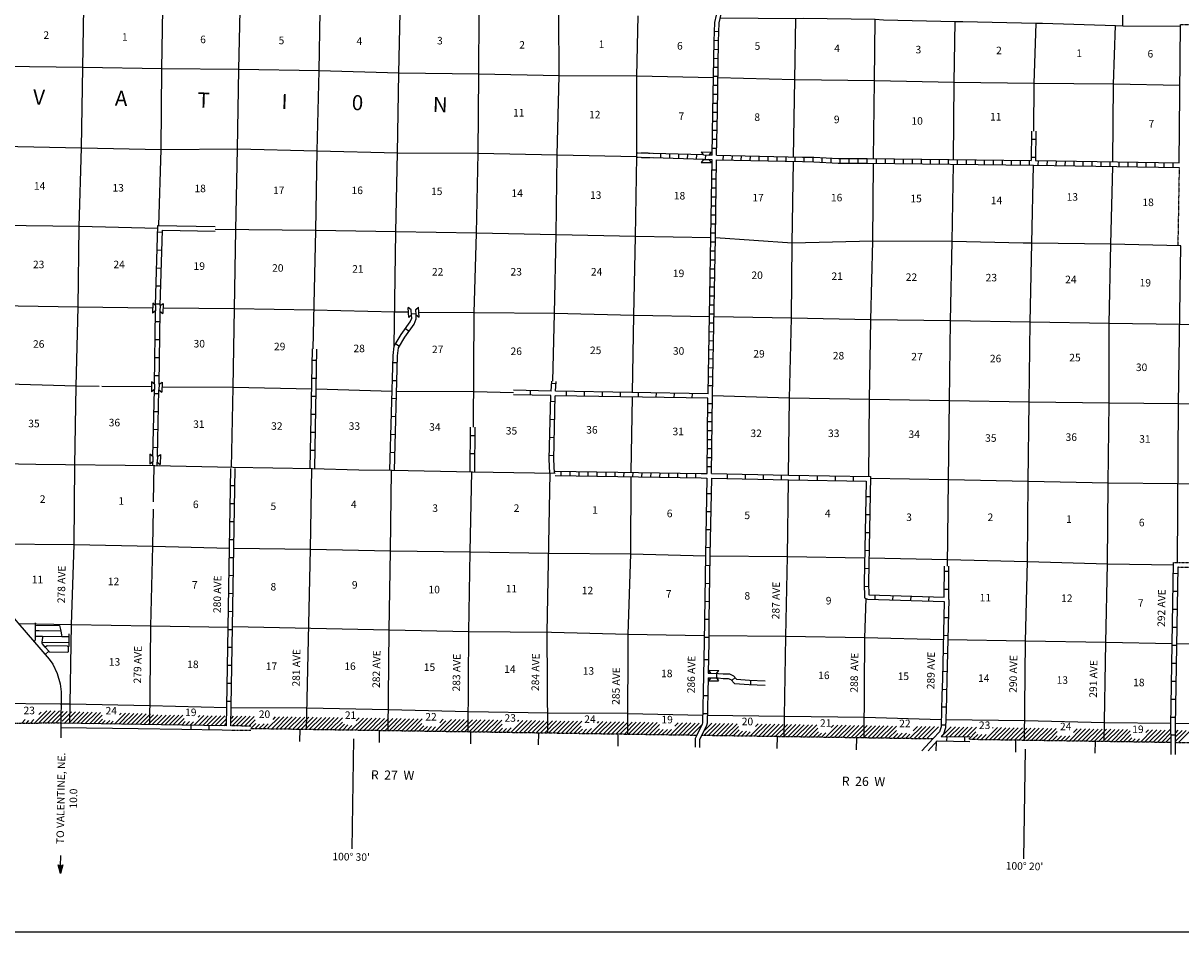
# Model space of a CAD drawing. Extents: x 834891 to 1502293, y 15529974 to 15977795.
# Drawn here: x 1217237 to 1294081, y 15609000 to 15669319 of the extents above; entities that cross this region are included whole.
import ezdxf
from ezdxf.enums import TextEntityAlignment as Align

# ---------------------------------------------------------------- set-up
doc = ezdxf.new("R2010")
doc.units = 0
doc.header["$MEASUREMENT"] = 0
doc.linetypes.add('DGN_STYLE_3', pattern=[0.0011, 0, -0.0011])
doc.linetypes.add('DGN_STYLE_6', pattern=[0.0033, 0, -0.0011, 0, -0.0011, 0, -0.0011])
for name, color, linetype in [('L10', 7, 'CONTINUOUS'), ('L11', 7, 'CONTINUOUS'), ('L13', 7, 'CONTINUOUS'), ('L14', 7, 'CONTINUOUS'), ('L18', 7, 'CONTINUOUS'), ('L2', 7, 'CONTINUOUS'), ('L23', 7, 'CONTINUOUS'), ('L3', 7, 'CONTINUOUS'), ('L30', 7, 'CONTINUOUS'), ('L37', 7, 'CONTINUOUS'), ('L4', 7, 'CONTINUOUS'), ('L53', 7, 'CONTINUOUS'), ('L6', 7, 'CONTINUOUS'), ('L8', 7, 'CONTINUOUS'), ('L9', 7, 'CONTINUOUS')]:
    doc.layers.add(name, color=color, linetype=linetype)
doc.styles.add('STYLE-FONT002', font='font002.shx')

# ---------------------------------------------------------------- blocks, each defined once
blk = doc.blocks.new('COW')
at = {"layer": 'L18', "color": 7, "linetype": 'CONTINUOUS'}
for p, q in [((-149, 497), (514, 497)), ((0, 298), (-149, 497)), ((0, 298), (365, 298)), ((0, 0), (365, 0)), ((365, 298), (514, 497)), ((365, 0), (514, -199)), ((0, 0), (-149, -199)), ((-149, -199), (514, -199))]:
    blk.add_line(p, q, dxfattribs=at)
blk = doc.blocks.new('COW_1')
at = {"layer": 'L18', "color": 7, "linetype": 'CONTINUOUS'}
for p, q in [((-149, 497), (514, 497)), ((0, 298), (-149, 497)), ((0, 0), (-149, -199)), ((0, 298), (365, 298)), ((0, 0), (365, 0)), ((365, 298), (514, 497)), ((365, 0), (514, -199)), ((-149, -199), (514, -199))]:
    blk.add_line(p, q, dxfattribs=at)
blk = doc.blocks.new('COW_2')
at = {"layer": 'L18', "color": 7, "linetype": 'CONTINUOUS'}
for p, q in [((-149, 497), (514, 497)), ((0, 298), (-149, 497)), ((0, 298), (365, 298)), ((0, 0), (365, 0)), ((365, 298), (514, 497)), ((365, 0), (514, -199)), ((0, 0), (-149, -199)), ((-149, -199), (514, -199))]:
    blk.add_line(p, q, dxfattribs=at)
blk = doc.blocks.new('MA_2')
at = {"layer": 'L53', "color": 1, "linetype": 'CONTINUOUS'}
for p, q in [((-489, 0), (-1210, 0)), ((-587, 147), (-580, 147)), ((-570, 122), (-482, 122)), ((-554, 97), (-383, 97)), ((-537, 72), (-285, 72)), ((-520, 47), (-186, 47)), ((-504, 22), (-87, 22)), ((-315, 0), (-423, 0)), ((-585, -153), (-571, -153)), ((-570, -128), (-478, -128)), ((-554, -103), (-384, -103)), ((-538, -78), (-291, -78)), ((-522, -53), (-198, -53)), ((-506, -28), (-104, -28)), ((-491, -3), (-11, -3))]:
    blk.add_line(p, q, dxfattribs=at)
at = {"layer": 'L53', "color": 1, "linetype": 'CONTINUOUS', "flags": 128}
blk.add_lwpolyline([(-489, 0), (-588, 149), (0, 0), (-588, -157), (-489, 0)], close=True, dxfattribs=at)

msp = doc.modelspace()

# ---------------------------------------------------------------- linework, layer by layer
at = {"layer": 'L10', "color": 30, "linetype": 'CONTINUOUS'}
for p, q in [((1293973, 15660038), (1294059, 15669227)), ((1224865, 15622467), (1219736, 15622545)), ((1227767, 15622724), (1219740, 15622845)), ((1227766, 15622424), (1224865, 15622467))]:
    msp.add_line(p, q, dxfattribs=at)
at = {"layer": 'L10', "color": 30, "linetype": 'CONTINUOUS', "flags": 128}
for points in [[(1226184, 15655888), (1229982, 15655817)], [(1226476, 15655582), (1229985, 15655517)]]:
    msp.add_lwpolyline(points, dxfattribs=at)
at = {"layer": 'L11', "color": 31, "linetype": 'DGN_STYLE_3'}
for p, q in [((1294059, 15669227), (1299492, 15669142)), ((1259059, 15660668), (1257972, 15660699)), ((1259052, 15660368), (1257970, 15660399)), ((1232362, 15622655), (1231025, 15622675)), ((1232358, 15622355), (1231034, 15622375))]:
    msp.add_line(p, q, dxfattribs=at)
at = {"layer": 'L11', "color": 31, "linetype": 'DGN_STYLE_3', "flags": 128}
for points in [[(1293969, 15659738), (1293880, 15654538)], [(1293602, 15633522), (1294764, 15633508), (1294910, 15633474), (1295356, 15633332), (1295388, 15633330), (1295560, 15633465), (1295630, 15633498), (1295800, 15633527), (1296463, 15633528)], [(1293896, 15633219), (1294728, 15633208), (1294830, 15633184), (1295301, 15633034), (1295430, 15633027), (1295521, 15633053), (1295719, 15633208), (1295721, 15633209), (1295826, 15633227), (1296464, 15633228)]]:
    msp.add_lwpolyline(points, dxfattribs=at)
at = {"layer": 'L13', "color": 7, "linetype": 'CONTINUOUS'}
for p, q in [((1252816, 15665824), (1252788, 15669855)), ((1241725, 15644877), (1236691, 15645026)), ((1257597, 15639505), (1257677, 15644501)), ((1225895, 15637538), (1225929, 15639947)), ((1252009, 15628878), (1252215, 15639444)), ((1231046, 15623891), (1236071, 15623861))]:
    msp.add_line(p, q, dxfattribs=at)
at = {"layer": 'L13', "color": 7, "linetype": 'CONTINUOUS', "flags": 128}
for points in [[(1290227, 15669137), (1290253, 15674473), (1290286, 15679716), (1290336, 15685026), (1290452, 15690260), (1290495, 15692187)], [(1220343, 15622836), (1220447, 15629380), (1220615, 15634722), (1220673, 15639973), (1220765, 15645224), (1220898, 15650474), (1220966, 15655817), (1221099, 15661042), (1221200, 15666368), (1221263, 15670340)], [(1226251, 15655886), (1226396, 15660936), (1226438, 15666279), (1226501, 15670243)], [(1231067, 15639830), (1231168, 15645139), (1231267, 15650348), (1231351, 15655607), (1231460, 15660967), (1231561, 15666251), (1231648, 15670164)], [(1236483, 15647695), (1236657, 15655551), (1236749, 15660852), (1236891, 15666144), (1236954, 15670090)], [(1241871, 15647884), (1241979, 15655461), (1242096, 15660703), (1242179, 15666004), (1242260, 15670017)], [(1247125, 15642506), (1247184, 15650095), (1247318, 15655387), (1247436, 15660679), (1247485, 15665922), (1247507, 15669920)], [(1257971, 15660475), (1257980, 15665794), (1258052, 15669808)], [(1263517, 15669681), (1268521, 15669630), (1269015, 15669647), (1273794, 15669574), (1274354, 15669540), (1279107, 15669434), (1279601, 15669426), (1284471, 15669318), (1284881, 15669328), (1284889, 15669320), (1289742, 15669170), (1290227, 15669137), (1294058, 15669110)], [(1268368, 15660440), (1268465, 15665566), (1268521, 15669630)], [(1273680, 15660323), (1273737, 15665493), (1273794, 15669574)], [(1278986, 15660260), (1279034, 15665387), (1279107, 15669434)], [(1284324, 15662149), (1284349, 15665322), (1284471, 15669318)], [(1289564, 15660110), (1289613, 15665258), (1289742, 15669170)], [(1252816, 15665824), (1247485, 15665922), (1242179, 15666004), (1236891, 15666144), (1231561, 15666251), (1226438, 15666279), (1221200, 15666368), (1215894, 15666450), (1210713, 15666571)], [(1252607, 15655272), (1252682, 15660573), (1252816, 15665824)], [(1263057, 15665692), (1257980, 15665794), (1252816, 15665824)], [(1268465, 15665566), (1263357, 15665685)], [(1294021, 15665182), (1289613, 15665258), (1284349, 15665322), (1279034, 15665387), (1273737, 15665493), (1268465, 15665566)], [(1212099, 15661208), (1215819, 15661157), (1221099, 15661042), (1226396, 15660936), (1231460, 15660967), (1236749, 15660852), (1242096, 15660703), (1247436, 15660679), (1252682, 15660573), (1257971, 15660475)], [(1257682, 15644801), (1257779, 15649923), (1257879, 15655158), (1257971, 15660475)], [(1268049, 15639314), (1268114, 15644429), (1268231, 15649729), (1268277, 15654722), (1268362, 15660140)], [(1273371, 15639223), (1273419, 15644339), (1273503, 15649631), (1273627, 15654840), (1273677, 15660023)], [(1278585, 15633264), (1278667, 15638997), (1278725, 15644249), (1278792, 15649550), (1278892, 15654818), (1278982, 15659960)], [(1283711, 15621732), (1283763, 15628306), (1283897, 15633589), (1283947, 15638883), (1284005, 15644151), (1284089, 15649460), (1284181, 15654711), (1284304, 15659897)], [(1288986, 15621653), (1289110, 15628207), (1289218, 15633432), (1289261, 15638792), (1289320, 15644102), (1289328, 15649371), (1289428, 15654647), (1289559, 15659810)], [(1226178, 15655696), (1220966, 15655817), (1215676, 15655882), (1210403, 15655888), (1205082, 15656095), (1200074, 15656220)], [(1262892, 15655072), (1257879, 15655158), (1252607, 15655272), (1247318, 15655387), (1241979, 15655461), (1236657, 15655551), (1229984, 15655622)], [(1252394, 15645549), (1252507, 15650038), (1252607, 15655272)], [(1283611, 15654723), (1278892, 15654818), (1273627, 15654840), (1268277, 15654722), (1263192, 15655058)], [(1294081, 15654533), (1289428, 15654647), (1284181, 15654711), (1283611, 15654723)], [(1293864, 15633521), (1293915, 15644048), (1294081, 15654533)], [(1225828, 15650398), (1220898, 15650474), (1215550, 15650565), (1210287, 15650687), (1204998, 15650735), (1199702, 15650900), (1194539, 15651047), (1189536, 15651132)], [(1242809, 15650127), (1241903, 15650134), (1236539, 15650259), (1231267, 15650348), (1226524, 15650390)], [(1262794, 15649822), (1257779, 15649923), (1252507, 15650038), (1247184, 15650095), (1243507, 15650122)], [(1320314, 15648853), (1315037, 15648976), (1309756, 15649040), (1304484, 15649121), (1299202, 15649169), (1293998, 15649308), (1289328, 15649371), (1284089, 15649460), (1278792, 15649550), (1273503, 15649631), (1268231, 15649729), (1263094, 15649816)], [(1222275, 15645208), (1220765, 15645224), (1215443, 15645373), (1214332, 15645384)], [(1225759, 15645171), (1222451, 15645206)], [(1236391, 15645034), (1231168, 15645139), (1226455, 15645165)], [(1249789, 15644790), (1247143, 15644843), (1242025, 15644874)], [(1320267, 15643568), (1314928, 15643700), (1309639, 15643782), (1304458, 15643836), (1299211, 15643900), (1293915, 15644048), (1289320, 15644102), (1284005, 15644151), (1278725, 15644249), (1273419, 15644339), (1268114, 15644429), (1262996, 15644572)], [(1236040, 15622449), (1236305, 15634405), (1236407, 15639748)], [(1241462, 15622368), (1241536, 15629030), (1241619, 15634298), (1241695, 15639633)], [(1246782, 15622288), (1246824, 15628907), (1246917, 15634233), (1247009, 15639559)], [(1257371, 15622128), (1257402, 15628728), (1257579, 15634086), (1257594, 15639205)], [(1267758, 15621972), (1267863, 15628609), (1267972, 15633918), (1268045, 15639014)], [(1314869, 15638382), (1309639, 15638487), (1304392, 15638560), (1299144, 15638582), (1293889, 15638730), (1289261, 15638792), (1283947, 15638883), (1278667, 15638997), (1273486, 15639085)], [(1225636, 15622756), (1225719, 15629290), (1225853, 15634591), (1225888, 15637049)], [(1189227, 15635329), (1194314, 15635235), (1199484, 15635072), (1204747, 15634924), (1210036, 15634826), (1215359, 15634752), (1220615, 15634722), (1225853, 15634591), (1230927, 15634472)], [(1231227, 15634467), (1236305, 15634405), (1241619, 15634298), (1246917, 15634233), (1252112, 15634137)], [(1252112, 15634136), (1257579, 15634086), (1262523, 15633961)], [(1262822, 15633956), (1267972, 15633918), (1273085, 15633831)], [(1273385, 15633826), (1278592, 15633713), (1283897, 15633589), (1289218, 15633432), (1293599, 15633373)], [(1273069, 15621892), (1273110, 15628511), (1273192, 15631117)], [(1230838, 15629203), (1225719, 15629290), (1220447, 15629380), (1216949, 15629445)], [(1262446, 15628650), (1257402, 15628728), (1252309, 15628874), (1246824, 15628907), (1241536, 15629030), (1231138, 15629255)], [(1252071, 15622208), (1252009, 15628878)], [(1278315, 15628382), (1273110, 15628511), (1267863, 15628609), (1262746, 15628647)], [(1293509, 15628115), (1289110, 15628207), (1283763, 15628306), (1278615, 15628377)], [(1319888, 15627753), (1314804, 15627895), (1309506, 15627968), (1304207, 15627941), (1298976, 15628021), (1293809, 15628109)], [(1209818, 15624258), (1215082, 15624177), (1219694, 15624131), (1220364, 15624129), (1225652, 15624022), (1230746, 15623895)], [(1236071, 15623862), (1241477, 15623754), (1246791, 15623630), (1252088, 15623540), (1257403, 15623526), (1257377, 15623484), (1262345, 15623392)], [(1262644, 15623386), (1267779, 15623307), (1273077, 15623243), (1278179, 15623092)], [(1278479, 15623085), (1283721, 15623037), (1289009, 15622897), (1293419, 15622861)], [(1293718, 15622858), (1298885, 15622754), (1304191, 15622706), (1304307, 15622637), (1309421, 15622600), (1314702, 15622527), (1319790, 15622498)]]:
    msp.add_lwpolyline(points, dxfattribs=at)
at = {"layer": 'L2', "color": 7, "linetype": 'DGN_STYLE_6'}
for p, q in [((1232360, 15622505), (1261950, 15622060)), ((1262282, 15622055), (1277640, 15621824)), ((1280080, 15621787), (1293428, 15621586)), ((1293728, 15621581), (1319768, 15621190))]:
    msp.add_line(p, q, dxfattribs=at)
at = {"layer": 'L2', "color": 7, "linetype": 'DGN_STYLE_6', "flags": 128}
msp.add_lwpolyline([(1193433, 15622836), (1219739, 15622865)], dxfattribs=at)
at = {"layer": 'L23', "color": 7, "linetype": 'CONTINUOUS'}
msp.add_line((1033515, 15609000), (1498080, 15609001), dxfattribs=at)
at = {"layer": 'L3', "color": 2, "linetype": 'CONTINUOUS', "flags": 128}
for points in [[(1215753, 15631018), (1216231, 15630301), (1216883, 15629522), (1218964, 15627099)], [(1218964, 15627099), (1219199, 15626770), (1219504, 15626148), (1219700, 15625469), (1219756, 15624926), (1219737, 15622545)]]:
    msp.add_lwpolyline(points, dxfattribs=at)
at = {"layer": 'L37', "color": 7, "linetype": 'CONTINUOUS', "flags": 128}
for points in [[(1217379, 15623090), (1217151, 15622862)], [(1217948, 15623094), (1217717, 15622863)], [(1218802, 15623664), (1218001, 15622863)], [(1218433, 15623579), (1218279, 15623424)], [(1219085, 15623665), (1218284, 15622864)], [(1219368, 15623665), (1218567, 15622864)], [(1219651, 15623665), (1218850, 15622864)], [(1219891, 15623623), (1219133, 15622865)], [(1220167, 15623616), (1219416, 15622865)], [(1220443, 15623609), (1219817, 15622983)], [(1220719, 15623602), (1219958, 15622841)], [(1220994, 15623594), (1220237, 15622837)], [(1221270, 15623587), (1220516, 15622833)], [(1221546, 15623580), (1220794, 15622829)], [(1221822, 15623573), (1221073, 15622825)], [(1222098, 15623566), (1221352, 15622820)], [(1222373, 15623559), (1221630, 15622816)], [(1222488, 15623391), (1221909, 15622812)], [(1222504, 15623124), (1222188, 15622808)], [(1224028, 15623517), (1223302, 15622791)], [(1224304, 15623510), (1223581, 15622787)], [(1223752, 15623524), (1223626, 15623398)], [(1224580, 15623503), (1223859, 15622783)], [(1224855, 15623496), (1224138, 15622778)], [(1225131, 15623489), (1224417, 15622774)], [(1225407, 15623482), (1224695, 15622770)], [(1225683, 15623475), (1224974, 15622766)], [(1225893, 15623402), (1225253, 15622762)], [(1226172, 15623398), (1225531, 15622757)], [(1226450, 15623394), (1225810, 15622753)], [(1226729, 15623390), (1226089, 15622749)], [(1227008, 15623385), (1226367, 15622745)], [(1227286, 15623381), (1226646, 15622741)], [(1227565, 15623377), (1226924, 15622737)], [(1227844, 15623373), (1227203, 15622732)], [(1227915, 15623161), (1227482, 15622728)], [(1229237, 15623352), (1228596, 15622711)], [(1228958, 15623356), (1228860, 15623258)], [(1229515, 15623348), (1228875, 15622707)], [(1229794, 15623343), (1229154, 15622703)], [(1230073, 15623339), (1229432, 15622699)], [(1230351, 15623335), (1229711, 15622695)], [(1230630, 15623331), (1229990, 15622690)], [(1230733, 15623151), (1230268, 15622686)], [(1231466, 15623318), (1231029, 15622881)], [(1231187, 15623322), (1231034, 15623169)], [(1231745, 15623314), (1231104, 15622674)], [(1232023, 15623310), (1231383, 15622669)], [(1232302, 15623306), (1231661, 15622665)], [(1232580, 15623301), (1231940, 15622661)], [(1232631, 15623069), (1232219, 15622657)], [(1234252, 15623276), (1233464, 15622488)], [(1234531, 15623272), (1233743, 15622484)], [(1233974, 15623281), (1233799, 15623105)], [(1234810, 15623268), (1234021, 15622480)], [(1235088, 15623264), (1234300, 15622476)], [(1235367, 15623260), (1234579, 15622471)], [(1235646, 15623255), (1234857, 15622467)], [(1235924, 15623251), (1235136, 15622463)], [(1236203, 15623247), (1235415, 15622459)], [(1236481, 15623243), (1235693, 15622455)], [(1236760, 15623239), (1235972, 15622450)], [(1237039, 15623234), (1236251, 15622446)], [(1237317, 15623230), (1236529, 15622442)], [(1237596, 15623226), (1236808, 15622438)], [(1237875, 15623222), (1237086, 15622434)], [(1238153, 15623218), (1237365, 15622429)], [(1238432, 15623213), (1237644, 15622425)], [(1239825, 15623192), (1239037, 15622404)], [(1240104, 15623188), (1239316, 15622400)], [(1239547, 15623197), (1239350, 15623001)], [(1240382, 15623184), (1239594, 15622396)], [(1240661, 15623180), (1239873, 15622392)], [(1240940, 15623176), (1240152, 15622387)], [(1241218, 15623172), (1240430, 15622383)], [(1241497, 15623167), (1240709, 15622379)], [(1241776, 15623163), (1240987, 15622375)], [(1242054, 15623159), (1241266, 15622371)], [(1242333, 15623155), (1241545, 15622367)], [(1242612, 15623151), (1241823, 15622362)], [(1242890, 15623146), (1242102, 15622358)], [(1243169, 15623142), (1242381, 15622354)], [(1243448, 15623138), (1242659, 15622350)], [(1243726, 15623134), (1242938, 15622346)], [(1245119, 15623113), (1244887, 15622881)], [(1245677, 15623104), (1244888, 15622316)], [(1245955, 15623100), (1245167, 15622312)], [(1246234, 15623096), (1245446, 15622308)], [(1246513, 15623092), (1245724, 15622304)], [(1246791, 15623088), (1246003, 15622299)], [(1247070, 15623084), (1246282, 15622295)], [(1247349, 15623079), (1246560, 15622291)], [(1247627, 15623075), (1246839, 15622287)], [(1247906, 15623071), (1247118, 15622283)], [(1248184, 15623067), (1247396, 15622279)], [(1248463, 15623063), (1247675, 15622274)], [(1248742, 15623058), (1247954, 15622270)], [(1249020, 15623054), (1248232, 15622266)], [(1217601, 15623030), (1217434, 15622863)], [(1222690, 15623027), (1222466, 15622804)], [(1222985, 15623040), (1222745, 15622799)], [(1223207, 15622979), (1223023, 15622795)], [(1227997, 15622961), (1227760, 15622724)], [(1228278, 15622959), (1228039, 15622720)], [(1228544, 15622942), (1228318, 15622716)], [(1230733, 15622868), (1230547, 15622682)], [(1232684, 15622840), (1232350, 15622505)], [(1232914, 15622786), (1232628, 15622501)], [(1233224, 15622814), (1232907, 15622496)], [(1233505, 15622812), (1233185, 15622492)], [(1238427, 15622926), (1237922, 15622421)], [(1238561, 15622777), (1238201, 15622417)], [(1238798, 15622731), (1238480, 15622413)], [(1239049, 15622699), (1238758, 15622408)], [(1243698, 15622823), (1243217, 15622341)], [(1243839, 15622681), (1243495, 15622337)], [(1244069, 15622628), (1243774, 15622333)], [(1244350, 15622626), (1244053, 15622329)], [(1244616, 15622609), (1244331, 15622325)], [(1245300, 15623010), (1244610, 15622320)], [(1249027, 15622778), (1248511, 15622262)], [(1249058, 15622526), (1248789, 15622258)], [(1249309, 15622495), (1249068, 15622253)], [(1249634, 15622537), (1249347, 15622249)], [(1250414, 15623033), (1249625, 15622245)], [(1250692, 15623029), (1249904, 15622241)], [(1250135, 15623037), (1250060, 15622963)], [(1250971, 15623025), (1250183, 15622237)], [(1251250, 15623021), (1250461, 15622232)], [(1251528, 15623016), (1250740, 15622228)], [(1251807, 15623012), (1251019, 15622224)], [(1252085, 15623008), (1251297, 15622220)], [(1252364, 15623004), (1251576, 15622216)], [(1252643, 15623000), (1251855, 15622211)], [(1252921, 15622995), (1252133, 15622207)], [(1253200, 15622991), (1252412, 15622203)], [(1253479, 15622987), (1252690, 15622199)], [(1253757, 15622983), (1252969, 15622195)], [(1254036, 15622979), (1253248, 15622190)], [(1254315, 15622975), (1253526, 15622186)], [(1254276, 15622653), (1253805, 15622182)], [(1254358, 15622452), (1254084, 15622178)], [(1254639, 15622450), (1254362, 15622174)], [(1254971, 15622500), (1254641, 15622170)], [(1255708, 15622954), (1254920, 15622165)], [(1255986, 15622949), (1255198, 15622161)], [(1255429, 15622958), (1255331, 15622860)], [(1256265, 15622945), (1255477, 15622157)], [(1256544, 15622941), (1255756, 15622153)], [(1256822, 15622937), (1256034, 15622149)], [(1257101, 15622933), (1256313, 15622144)], [(1257380, 15622928), (1256591, 15622140)], [(1257658, 15622924), (1256870, 15622136)], [(1257937, 15622920), (1257149, 15622132)], [(1258216, 15622916), (1257427, 15622128)], [(1258494, 15622912), (1257706, 15622123)], [(1258773, 15622907), (1257985, 15622119)], [(1259052, 15622903), (1258263, 15622115)], [(1259330, 15622899), (1258542, 15622111)], [(1259486, 15622772), (1258821, 15622107)], [(1259473, 15622476), (1259099, 15622102)], [(1259710, 15622430), (1259378, 15622098)], [(1260005, 15622443), (1259657, 15622094)], [(1260272, 15622426), (1259935, 15622090)], [(1261002, 15622874), (1260214, 15622086)], [(1261281, 15622870), (1260492, 15622081)], [(1260723, 15622878), (1260499, 15622654)], [(1261559, 15622866), (1260771, 15622077)], [(1261838, 15622861), (1261050, 15622073)], [(1262117, 15622857), (1261328, 15622069)], [(1262294, 15622751), (1261607, 15622065)], [(1262953, 15622845), (1262400, 15622293)], [(1263231, 15622840), (1262443, 15622052)], [(1263510, 15622836), (1262722, 15622048)], [(1263788, 15622832), (1263000, 15622044)], [(1264067, 15622828), (1263279, 15622040)], [(1264346, 15622824), (1263558, 15622035)], [(1264624, 15622819), (1263836, 15622031)], [(1264711, 15622623), (1264115, 15622027)], [(1264772, 15622401), (1264393, 15622023)], [(1264979, 15622326), (1264672, 15622019)], [(1265253, 15622316), (1264951, 15622014)], [(1265497, 15622278), (1265229, 15622010)], [(1266296, 15622794), (1265508, 15622006)], [(1266575, 15622790), (1265787, 15622002)], [(1266018, 15622798), (1265857, 15622638)], [(1266854, 15622786), (1266065, 15621998)], [(1267132, 15622782), (1266344, 15621993)], [(1267411, 15622777), (1266623, 15621989)], [(1267689, 15622773), (1266901, 15621985)], [(1267968, 15622769), (1267180, 15621981)], [(1268247, 15622765), (1267459, 15621977)], [(1268525, 15622761), (1267737, 15621972)], [(1268804, 15622757), (1268016, 15621968)], [(1269083, 15622752), (1268294, 15621964)], [(1269361, 15622748), (1268573, 15621960)], [(1269640, 15622744), (1268852, 15621956)], [(1269919, 15622740), (1269130, 15621952)], [(1269977, 15622515), (1269409, 15621947)], [(1270030, 15622286), (1269688, 15621943)], [(1271312, 15622719), (1270524, 15621931)], [(1271590, 15622715), (1270802, 15621926)], [(1271033, 15622723), (1270878, 15622568)], [(1271869, 15622710), (1271081, 15621922)], [(1272148, 15622706), (1271360, 15621918)], [(1272426, 15622702), (1271638, 15621914)], [(1272705, 15622698), (1271917, 15621910)], [(1272984, 15622694), (1272195, 15621905)], [(1273262, 15622689), (1272474, 15621901)], [(1273541, 15622685), (1272753, 15621897)], [(1273820, 15622681), (1273031, 15621893)], [(1274098, 15622677), (1273310, 15621889)], [(1274377, 15622673), (1273589, 15621884)], [(1274656, 15622669), (1273867, 15621880)], [(1274934, 15622664), (1274146, 15621876)], [(1275213, 15622660), (1274425, 15621872)], [(1275196, 15622361), (1274703, 15621868)], [(1276885, 15622635), (1276096, 15621847)], [(1276606, 15622639), (1276313, 15622346)], [(1277163, 15622631), (1276375, 15621843)], [(1277442, 15622627), (1276654, 15621838)], [(1277721, 15622622), (1276932, 15621834)], [(1277999, 15622618), (1277211, 15621830)], [(1278835, 15622606), (1278195, 15621965)], [(1279114, 15622601), (1278473, 15621961)], [(1279392, 15622597), (1278752, 15621957)], [(1279671, 15622593), (1279031, 15621953)], [(1279950, 15622589), (1279309, 15621948)], [(1280228, 15622585), (1279588, 15621944)], [(1280507, 15622580), (1279856, 15621929)], [(1281900, 15622560), (1281112, 15621771)], [(1282179, 15622555), (1281391, 15621767)], [(1281622, 15622564), (1281577, 15622519)], [(1282458, 15622551), (1281669, 15621763)], [(1282736, 15622547), (1281948, 15621759)], [(1283015, 15622543), (1282227, 15621755)], [(1283293, 15622539), (1282505, 15621750)], [(1283572, 15622534), (1282784, 15621746)], [(1283851, 15622530), (1283063, 15621742)], [(1284129, 15622526), (1283341, 15621738)], [(1284408, 15622522), (1283620, 15621734)], [(1284687, 15622518), (1283898, 15621729)], [(1284965, 15622513), (1284177, 15621725)], [(1285244, 15622509), (1284456, 15621721)], [(1285523, 15622505), (1284734, 15621717)], [(1285801, 15622501), (1285013, 15621713)], [(1285873, 15622289), (1285292, 15621708)], [(1287473, 15622476), (1286685, 15621687)], [(1287194, 15622480), (1286952, 15622238)], [(1287752, 15622471), (1286964, 15621683)], [(1288030, 15622467), (1287242, 15621679)], [(1288309, 15622463), (1287521, 15621675)], [(1288588, 15622459), (1287799, 15621671)], [(1288866, 15622455), (1288078, 15621666)], [(1289145, 15622451), (1288357, 15621662)], [(1289424, 15622446), (1288635, 15621658)], [(1289702, 15622442), (1288914, 15621654)], [(1289981, 15622438), (1289193, 15621650)], [(1290260, 15622434), (1289471, 15621646)], [(1290538, 15622430), (1289750, 15621641)], [(1290726, 15622334), (1290029, 15621637)], [(1292210, 15622404), (1291422, 15621616)], [(1292489, 15622400), (1291700, 15621612)], [(1291931, 15622409), (1291761, 15622238)], [(1292767, 15622396), (1291979, 15621608)], [(1293046, 15622392), (1292258, 15621604)], [(1293418, 15622481), (1292536, 15621599)], [(1293882, 15622379), (1293721, 15622218)], [(1294160, 15622375), (1293724, 15621938)], [(1294439, 15622371), (1293727, 15621659)], [(1294718, 15622367), (1293930, 15621578)], [(1270223, 15622196), (1269966, 15621939)], [(1270511, 15622201), (1270245, 15621935)], [(1275294, 15622175), (1274982, 15621863)], [(1275589, 15622188), (1275261, 15621859)], [(1275863, 15622179), (1275539, 15621855)], [(1276092, 15622125), (1275818, 15621851)], [(1280477, 15622267), (1279997, 15621788)], [(1280604, 15622111), (1280276, 15621784)], [(1280870, 15622095), (1280555, 15621780)], [(1281151, 15622093), (1280833, 15621775)], [(1285874, 15622008), (1285570, 15621704)], [(1286155, 15622006), (1285849, 15621700)], [(1286429, 15621997), (1286128, 15621696)], [(1286717, 15622002), (1286406, 15621692)], [(1290764, 15622090), (1290307, 15621633)], [(1290825, 15621868), (1290586, 15621629)], [(1291054, 15621814), (1290865, 15621625)], [(1291328, 15621805), (1291143, 15621620)], [(1293421, 15622201), (1292815, 15621595)], [(1293424, 15621921), (1293094, 15621591)]]:
    msp.add_lwpolyline(points, dxfattribs=at)
at = {"layer": 'L4', "color": 2, "linetype": 'CONTINUOUS', "flags": 128}
msp.add_lwpolyline([(1214630, 15640116), (1218087, 15640052), (1225986, 15639946), (1231169, 15639850), (1236443, 15639760), (1239517, 15639670), (1241734, 15639639), (1247058, 15639540), (1252559, 15639437)], dxfattribs=at)
at = {"layer": 'L53', "color": 7, "linetype": 'CONTINUOUS'}
for p, q in [((1219737, 15622545), (1219731, 15621885)), ((1235599, 15622456), (1235585, 15621646)), ((1240879, 15622377), (1240864, 15621567)), ((1246932, 15622285), (1246920, 15621476)), ((1251437, 15622218), (1251423, 15621408)), ((1256716, 15622138), (1256702, 15621328)), ((1267275, 15621979), (1267261, 15621170)), ((1272554, 15621900), (1272540, 15621090)), ((1276897, 15621025), (1277640, 15621824)), ((1277301, 15621018), (1277906, 15621669)), ((1277829, 15621587), (1277819, 15621011)), ((1283113, 15621741), (1283099, 15620931)), ((1288392, 15621662), (1288378, 15620852)), ((1293436, 15620776), (1293428, 15621586)), ((1293736, 15620771), (1293728, 15621581))]:
    msp.add_line(p, q, dxfattribs=at)
at = {"layer": 'L53', "color": 7, "linetype": 'CONTINUOUS', "flags": 128}
for points in [[(1239065, 15614519), (1239195, 15621806)], [(1261950, 15622060), (1261844, 15621838), (1261832, 15621252)], [(1262283, 15622055), (1262139, 15621766), (1262132, 15621246)], [(1283654, 15613841), (1283769, 15621128)]]:
    msp.add_lwpolyline(points, dxfattribs=at)
at = {"layer": 'L6', "color": 3, "linetype": 'CONTINUOUS'}
for p, q in [((1218064, 15629358), (1219648, 15629336)), ((1218497, 15628237), (1220263, 15628211)), ((1218695, 15627411), (1218942, 15627621))]:
    msp.add_line(p, q, dxfattribs=at)
at = {"layer": 'L6', "color": 3, "linetype": 'CONTINUOUS', "flags": 128}
for points in [[(1217937, 15628294), (1218030, 15628367), (1218047, 15628398), (1218064, 15629358), (1218067, 15629522)], [(1219648, 15629336), (1219735, 15628978), (1219792, 15628699), (1219795, 15628612)], [(1218051, 15628633), (1218183, 15628634), (1218532, 15628631), (1219795, 15628612), (1220270, 15628608)], [(1218058, 15628999), (1218290, 15628997), (1219735, 15628978)], [(1218942, 15627621), (1218701, 15627903), (1218514, 15628124), (1218505, 15628143), (1218497, 15628187), (1218497, 15628237), (1218533, 15628547), (1218532, 15628631)], [(1220273, 15628780), (1220270, 15628608), (1220263, 15628211), (1220259, 15627953), (1220237, 15627928)], [(1218942, 15627621), (1218973, 15627592), (1219004, 15627581), (1220192, 15627573), (1220213, 15627581), (1220230, 15627594), (1220242, 15627613), (1220250, 15627637), (1220256, 15627890), (1220237, 15627928), (1220211, 15627947), (1220185, 15627957), (1218833, 15627977), (1218804, 15627974), (1218779, 15627964), (1218701, 15627903)]]:
    msp.add_lwpolyline(points, dxfattribs=at)
at = {"layer": 'L8', "color": 1, "linetype": 'CONTINUOUS'}
for p, q in [((1263418, 15668749), (1263120, 15668758)), ((1263400, 15668152), (1263102, 15668162)), ((1263378, 15666961), (1263080, 15666967)), ((1263389, 15667558), (1263091, 15667563)), ((1263368, 15666365), (1263070, 15666370)), ((1263358, 15665768), (1263060, 15665773)), ((1263337, 15664575), (1263039, 15664580)), ((1263347, 15665172), (1263049, 15665177)), ((1263327, 15663979), (1263029, 15663984)), ((1263317, 15663382), (1263018, 15663387)), ((1263306, 15662786), (1263008, 15662791)), ((1263286, 15661593), (1262988, 15661598)), ((1263296, 15662189), (1262998, 15662194)), ((1263276, 15660996), (1262978, 15661001)), ((1262391, 15660274), (1259052, 15660368)), ((1262400, 15660572), (1259059, 15660668)), ((1259543, 15660654), (1259534, 15660355)), ((1260139, 15660636), (1260130, 15660338)), ((1260735, 15660619), (1260727, 15660321)), ((1261332, 15660602), (1261323, 15660304)), ((1261928, 15660585), (1261919, 15660287)), ((1262524, 15660568), (1262516, 15660270)), ((1262964, 15660256), (1262756, 15660263)), ((1262969, 15660556), (1262764, 15660561)), ((1263269, 15660549), (1268976, 15660427)), ((1263710, 15660240), (1263716, 15660538)), ((1264306, 15660227), (1264313, 15660526)), ((1264903, 15660215), (1264909, 15660513)), ((1265499, 15660202), (1265505, 15660500)), ((1266096, 15660189), (1266102, 15660487)), ((1266692, 15660176), (1266698, 15660475)), ((1267288, 15660164), (1267295, 15660462)), ((1267885, 15660151), (1267891, 15660449)), ((1268481, 15660138), (1268488, 15660436)), ((1269081, 15660125), (1269088, 15660424)), ((1269675, 15660116), (1269680, 15660414)), ((1270265, 15660086), (1270281, 15660384)), ((1270861, 15660054), (1270877, 15660352)), ((1271465, 15660029), (1271465, 15660327)), ((1272062, 15660029), (1272062, 15660327)), ((1272658, 15660029), (1272658, 15660327)), ((1273255, 15660029), (1273255, 15660328)), ((1273264, 15660028), (1284304, 15659897)), ((1273267, 15660328), (1284141, 15660199)), ((1273864, 15660320), (1273860, 15660022)), ((1274460, 15660313), (1274457, 15660014)), ((1275057, 15660306), (1275053, 15660007)), ((1275654, 15660299), (1275650, 15660000)), ((1276250, 15660292), (1276247, 15659993)), ((1276847, 15660285), (1276843, 15659986)), ((1277443, 15660277), (1277440, 15659979)), ((1278040, 15660270), (1278036, 15659972)), ((1278636, 15660263), (1278633, 15659965)), ((1279233, 15660256), (1279229, 15659958)), ((1279829, 15660249), (1279826, 15659951)), ((1280426, 15660242), (1280422, 15659944)), ((1281022, 15660235), (1281019, 15659937)), ((1281619, 15660228), (1281615, 15659930)), ((1282215, 15660221), (1282212, 15659923)), ((1282812, 15660214), (1282808, 15659916)), ((1283409, 15660207), (1283405, 15659909)), ((1284005, 15660200), (1284002, 15659901)), ((1284441, 15660195), (1293973, 15660038)), ((1284602, 15660191), (1284597, 15659893)), ((1285199, 15660181), (1285194, 15659883)), ((1285795, 15660172), (1285790, 15659873)), ((1286392, 15660162), (1286387, 15659863)), ((1286988, 15660152), (1286983, 15659854)), ((1287585, 15660142), (1287580, 15659844)), ((1288181, 15660132), (1288176, 15659834)), ((1288778, 15660122), (1288773, 15659824)), ((1289374, 15660113), (1289369, 15659814)), ((1289971, 15660103), (1289966, 15659805)), ((1290567, 15660093), (1290562, 15659795)), ((1291164, 15660083), (1291159, 15659785)), ((1291760, 15660073), (1291755, 15659775)), ((1292357, 15660063), (1292352, 15659765)), ((1292953, 15660054), (1292948, 15659755)), ((1293550, 15660044), (1293545, 15659746)), ((1263254, 15659551), (1262955, 15659555)), ((1284304, 15659897), (1293969, 15659738)), ((1263245, 15658955), (1262947, 15658959)), ((1263229, 15657761), (1262930, 15657766)), ((1263237, 15658358), (1262939, 15658362)), ((1263220, 15657165), (1262922, 15657169)), ((1263212, 15656568), (1262914, 15656573)), ((1263195, 15655375), (1262897, 15655379)), ((1263204, 15655972), (1262905, 15655976)), ((1263186, 15654778), (1262887, 15654784)), ((1263174, 15654181), (1262876, 15654187)), ((1263163, 15653585), (1262865, 15653591)), ((1263141, 15652392), (1262843, 15652398)), ((1263152, 15652988), (1262854, 15652994)), ((1263130, 15651795), (1262832, 15651801)), ((1263119, 15651199), (1262820, 15651204)), ((1263096, 15650006), (1262798, 15650011)), ((1263108, 15650602), (1262809, 15650608)), ((1263085, 15649409), (1262787, 15649415)), ((1263074, 15648813), (1262776, 15648818)), ((1263063, 15648216), (1262765, 15648222)), ((1263041, 15647023), (1262742, 15647029)), ((1263052, 15647620), (1262754, 15647625)), ((1263030, 15646427), (1262731, 15646432)), ((1263018, 15645830), (1262720, 15645836)), ((1263007, 15645234), (1262709, 15645239)), ((1262932, 15639418), (1262996, 15644572)), ((1262632, 15639423), (1262694, 15644415)), ((1262988, 15644042), (1262690, 15644045)), ((1262981, 15643445), (1262683, 15643449)), ((1262966, 15642252), (1262668, 15642256)), ((1262973, 15642848), (1262675, 15642852)), ((1262959, 15641655), (1262660, 15641659)), ((1262951, 15641059), (1262653, 15641062)), ((1262944, 15640462), (1262646, 15640466)), ((1252558, 15639288), (1262234, 15639130)), ((1252561, 15639588), (1262245, 15639430)), ((1252942, 15639282), (1252947, 15639580)), ((1253539, 15639272), (1253544, 15639571)), ((1254135, 15639263), (1254140, 15639561)), ((1254732, 15639253), (1254737, 15639551)), ((1255329, 15639243), (1255333, 15639542)), ((1255925, 15639234), (1255930, 15639532)), ((1256522, 15639224), (1256526, 15639522)), ((1257118, 15639214), (1257123, 15639512)), ((1257715, 15639204), (1257719, 15639503)), ((1258311, 15639195), (1258316, 15639493)), ((1258908, 15639185), (1258912, 15639483)), ((1259504, 15639175), (1259509, 15639473)), ((1260101, 15639165), (1260105, 15639464)), ((1260697, 15639156), (1260702, 15639454)), ((1261294, 15639146), (1261299, 15639444)), ((1261890, 15639136), (1261895, 15639435)), ((1262937, 15639866), (1262638, 15639869))]:
    msp.add_line(p, q, dxfattribs=at)
at = {"layer": 'L8', "color": 1, "linetype": 'CONTINUOUS', "flags": 128}
for points in [[(1262969, 15660556), (1263018, 15663404), (1263099, 15668112), (1263138, 15669369), (1263589, 15671328), (1263645, 15671744), (1263657, 15672968)], [(1263269, 15660549), (1263318, 15663399), (1263399, 15668105), (1263437, 15669331), (1263885, 15671274), (1263945, 15671723), (1263957, 15672965)], [(1262698, 15644715), (1262892, 15655097), (1262964, 15660256)], [(1262996, 15644572), (1263192, 15655092), (1263264, 15660249)], [(1263264, 15660249), (1268970, 15660127), (1269710, 15660114), (1271343, 15660028), (1273264, 15660028)], [(1268975, 15660427), (1269720, 15660414), (1271351, 15660328), (1273264, 15660328)]]:
    msp.add_lwpolyline(points, dxfattribs=at)
at = {"layer": 'L9', "color": 6, "linetype": 'CONTINUOUS'}
for p, q in [((1284163, 15662152), (1284141, 15660199)), ((1284158, 15661623), (1284456, 15661620)), ((1284462, 15662146), (1284441, 15660195)), ((1284145, 15660430), (1284443, 15660427)), ((1226173, 15655459), (1226472, 15655450)), ((1226138, 15654266), (1226437, 15654257)), ((1226103, 15653073), (1226402, 15653065)), ((1226068, 15651881), (1226367, 15651872)), ((1226034, 15650688), (1226332, 15650679)), ((1243015, 15650019), (1243312, 15650036)), ((1226312, 15649489), (1226014, 15649493)), ((1242622, 15649048), (1242863, 15648873)), ((1226297, 15648295), (1225998, 15648299)), ((1241965, 15648038), (1242220, 15647885)), ((1226281, 15647102), (1225983, 15647106)), ((1236725, 15646916), (1236427, 15646921)), ((1241778, 15646800), (1242076, 15646792)), ((1226265, 15645909), (1225967, 15645913)), ((1236703, 15645723), (1236405, 15645728)), ((1241746, 15645607), (1242044, 15645599)), ((1252274, 15644894), (1252320, 15645550)), ((1252311, 15645414), (1252609, 15645393)), ((1252575, 15644888), (1252619, 15645530)), ((1226245, 15644715), (1225947, 15644722)), ((1252260, 15644594), (1249786, 15644652)), ((1252274, 15644894), (1249793, 15644952)), ((1250912, 15644627), (1250919, 15644925)), ((1262694, 15644415), (1252560, 15644588)), ((1262698, 15644715), (1252575, 15644888)), ((1253299, 15644577), (1253304, 15644875)), ((1254492, 15644556), (1254497, 15644854)), ((1255685, 15644536), (1255690, 15644834)), ((1256878, 15644515), (1256883, 15644814)), ((1258071, 15644495), (1258076, 15644793)), ((1259264, 15644474), (1259269, 15644773)), ((1260457, 15644454), (1260462, 15644752)), ((1261650, 15644434), (1261655, 15644732)), ((1236681, 15644530), (1236382, 15644535)), ((1241713, 15644415), (1242012, 15644407)), ((1252252, 15644216), (1252550, 15644208)), ((1226218, 15643522), (1225920, 15643529)), ((1236658, 15643337), (1236360, 15643342)), ((1241681, 15643222), (1241979, 15643214)), ((1252222, 15643023), (1252520, 15643015)), ((1226190, 15642329), (1225892, 15642336)), ((1236636, 15642144), (1236338, 15642149)), ((1241649, 15642029), (1241947, 15642021)), ((1247228, 15641925), (1246929, 15641928)), ((1252193, 15641830), (1252491, 15641822)), ((1226163, 15641136), (1225865, 15641143)), ((1236614, 15640950), (1236316, 15640956)), ((1241617, 15640836), (1241915, 15640828)), ((1247217, 15640732), (1246919, 15640734)), ((1252163, 15640637), (1252461, 15640630)), ((1230838, 15629203), (1231017, 15639753)), ((1231138, 15629255), (1231317, 15639747)), ((1262245, 15639430), (1262632, 15639423)), ((1263976, 15639396), (1263970, 15639098)), ((1265169, 15639372), (1265163, 15639073)), ((1266362, 15639347), (1266356, 15639049)), ((1267555, 15639323), (1267549, 15639025)), ((1268747, 15639301), (1268742, 15639003)), ((1269940, 15639281), (1269935, 15638983)), ((1271133, 15639260), (1271128, 15638962)), ((1272326, 15639240), (1272321, 15638942)), ((1230999, 15638631), (1231297, 15638626)), ((1262234, 15639130), (1262627, 15639123)), ((1273183, 15638926), (1273053, 15632157)), ((1262905, 15638075), (1262607, 15638081)), ((1273462, 15637878), (1273164, 15637883)), ((1230978, 15637438), (1231277, 15637433)), ((1262881, 15636882), (1262583, 15636888)), ((1230958, 15636245), (1231256, 15636240)), ((1273439, 15636685), (1273141, 15636690)), ((1262857, 15635689), (1262558, 15635695)), ((1273416, 15635492), (1273118, 15635497)), ((1230938, 15635052), (1231236, 15635047)), ((1230918, 15633859), (1231216, 15633854)), ((1262832, 15634496), (1262534, 15634502)), ((1273393, 15634299), (1273095, 15634304)), ((1262812, 15633304), (1262514, 15633308)), ((1273371, 15633106), (1273072, 15633111)), ((1278379, 15631221), (1278388, 15633267)), ((1230897, 15632666), (1231195, 15632661)), ((1278387, 15632941), (1278685, 15632940)), ((1293590, 15632803), (1293888, 15632798)), ((1262794, 15632111), (1262495, 15632115)), ((1273360, 15631920), (1273062, 15631911)), ((1278382, 15631748), (1278680, 15631747)), ((1293570, 15631610), (1293868, 15631605)), ((1230877, 15631473), (1231175, 15631467)), ((1262776, 15630917), (1262477, 15630922)), ((1273768, 15631358), (1273759, 15631060)), ((1274960, 15631323), (1274951, 15631024)), ((1276153, 15631287), (1276144, 15630989)), ((1277346, 15631251), (1277337, 15630953)), ((1230857, 15630280), (1231155, 15630274)), ((1293549, 15630417), (1293847, 15630412)), ((1230725, 15622679), (1230838, 15629203)), ((1231025, 15622675), (1231138, 15629255)), ((1262758, 15629724), (1262459, 15629729)), ((1278351, 15629877), (1278649, 15629870)), ((1293529, 15629224), (1293827, 15629219)), ((1230836, 15629080), (1231135, 15629075)), ((1262744, 15628532), (1262446, 15628535)), ((1278323, 15628684), (1278621, 15628677)), ((1230816, 15627893), (1231114, 15627888)), ((1262741, 15628245), (1262706, 15626170)), ((1293508, 15628031), (1293806, 15628026)), ((1262720, 15627052), (1262422, 15627057)), ((1278295, 15627491), (1278593, 15627484)), ((1230795, 15626700), (1231093, 15626695)), ((1263255, 15626160), (1263250, 15625862)), ((1278267, 15626298), (1278565, 15626291)), ((1293488, 15626838), (1293786, 15626833)), ((1230775, 15625507), (1231073, 15625502)), ((1264492, 15625881), (1264274, 15625678)), ((1265518, 15625710), (1265505, 15625412)), ((1293467, 15625645), (1293765, 15625640)), ((1262672, 15624665), (1262374, 15624672)), ((1278234, 15625106), (1278532, 15625097)), ((1230754, 15624314), (1231052, 15624309)), ((1278196, 15623936), (1278494, 15623940)), ((1293447, 15624452), (1293745, 15624447)), ((1262646, 15623472), (1262347, 15623479)), ((1293426, 15623259), (1293724, 15623254)), ((1230445, 15622384), (1227766, 15622424)), ((1230725, 15622679), (1227767, 15622724)), ((1228369, 15622714), (1228365, 15622416)), ((1229562, 15622696), (1229558, 15622398)), ((1231034, 15622375), (1230445, 15622384)), ((1278171, 15622749), (1278469, 15622741)), ((1277906, 15621669), (1280078, 15621637)), ((1278181, 15621965), (1280083, 15621937)), ((1278538, 15621959), (1278534, 15621661)), ((1279731, 15621941), (1279727, 15621643)), ((1293422, 15622076), (1293722, 15622071))]:
    msp.add_line(p, q, dxfattribs=at)
at = {"layer": 'L9', "color": 6, "linetype": 'CONTINUOUS', "flags": 128}
for points in [[(1226031, 15650578), (1226184, 15655888)], [(1226329, 15650571), (1226476, 15655582)], [(1225962, 15645357), (1226023, 15650214)], [(1226261, 15645350), (1226321, 15650207)], [(1241884, 15639635), (1242089, 15647235), (1242152, 15647770), (1242578, 15648479), (1243201, 15649338), (1243333, 15649685), (1243317, 15649950)], [(1241584, 15639643), (1241789, 15647256), (1241862, 15647869), (1242328, 15648645), (1242935, 15649482), (1243030, 15649731), (1243020, 15649932)], [(1236293, 15639763), (1236440, 15647696)], [(1236593, 15639757), (1236740, 15647687)], [(1225850, 15640555), (1225954, 15644993)], [(1226148, 15640548), (1226252, 15644986)], [(1252198, 15639444), (1252156, 15640382), (1252260, 15644594)], [(1252499, 15639438), (1252456, 15640385), (1252560, 15644588)], [(1246908, 15639541), (1246934, 15642508)], [(1247208, 15639539), (1247233, 15642505)], [(1225836, 15639950), (1225841, 15640191)], [(1226136, 15639943), (1226140, 15640184)], [(1262932, 15639418), (1268040, 15639314), (1273489, 15639221)], [(1273489, 15639221), (1273353, 15632159), (1273378, 15631371), (1278379, 15631221)], [(1262627, 15639123), (1262523, 15633999), (1262458, 15629699), (1262442, 15628249)], [(1262927, 15639118), (1262823, 15633994), (1262758, 15629695), (1262742, 15628246)], [(1262927, 15639118), (1268034, 15639014), (1273183, 15638926)], [(1278678, 15631066), (1278688, 15633266)], [(1293428, 15621586), (1293416, 15622697), (1293602, 15633522)], [(1293728, 15621581), (1293716, 15622696), (1293896, 15633219)], [(1273053, 15632157), (1273084, 15631173), (1273275, 15631074), (1278375, 15630921)], [(1278375, 15630921), (1278254, 15625788), (1278221, 15624692), (1278197, 15623752), (1278168, 15622599), (1278067, 15622283), (1277640, 15621824)], [(1278678, 15631063), (1278554, 15625780), (1278519, 15624627), (1278497, 15623750), (1278464, 15622550), (1278331, 15622127), (1278181, 15621965)], [(1262442, 15628250), (1262403, 15626025), (1262333, 15622883), (1262313, 15622790), (1261950, 15622060)], [(1262706, 15626170), (1262890, 15626165)], [(1263255, 15626161), (1263387, 15626158), (1263711, 15626128), (1264112, 15626121), (1264391, 15625991), (1264584, 15625784), (1265439, 15625715), (1266492, 15625668)], [(1262700, 15625870), (1262632, 15622847), (1262598, 15622690), (1262282, 15622055)], [(1262700, 15625870), (1262885, 15625867)], [(1263250, 15625861), (1263370, 15625858), (1263694, 15625828), (1264043, 15625822), (1264211, 15625744), (1264444, 15625494), (1265420, 15625415), (1266481, 15625369)]]:
    msp.add_lwpolyline(points, dxfattribs=at)

# ---------------------------------------------------------------- block references
at = {"layer": 'L18', "color": 7, "linetype": 'CONTINUOUS'}
for name, p, xscale, yscale, zscale, rotation in [('COW', (1262391, 15660274), 0.999998111148984, 0.999998111148984, 0.999998111148984, 358.3634610578673), ('COW_2', (1226031, 15650578), 0.9999983368376758, 0.9999983368376758, 0.9999983368376758, 268.6840012371676), ('COW_1', (1243317, 15649950), 0.9999979332521353, 0.9999979332521353, 0.9999979332521353, 93.35272040184796), ('COW_1', (1225962, 15645357), 0.9999983368376758, 0.9999983368376758, 0.9999983368376758, 268.6840012371676), ('COW_2', (1225850, 15640555), 0.9999983368376758, 0.9999983368376758, 0.9999983368376758, 268.6840012371676), ('COW', (1262885, 15625867), 1.000001288144148, 1.000001288144148, 1.000001288144148, 359.0221144947006)]:
    msp.add_blockref(name, p, dxfattribs=dict(at, xscale=xscale, yscale=yscale, zscale=zscale, rotation=rotation))
at = {"layer": 'L53', "color": 1, "linetype": 'CONTINUOUS', "xscale": 0.9999995396244034, "yscale": 0.9999995396244034, "zscale": 0.9999995396244034, "rotation": 269.0930924778126}
msp.add_blockref('MA_2', (1219709, 15612867), dxfattribs=at)

# ---------------------------------------------------------------- texts
at = {"layer": 'L14', "color": 1, "linetype": 'CONTINUOUS', "style": 'STYLE-FONT002'}
for s, rotation, p in [('2', 0.00004, (1218582, 15668277)), ('1', 0.00004, (1223795, 15668151)), ('6', 0.00004, (1228987, 15667990)), ('5', 0.00004, (1234193, 15667920)), ('3', 0.00003, (1244710, 15667906)), ('4', 0.00004, (1239365, 15667879)), ('2', 0.00003, (1250167, 15667628)), ('1', 0.00003, (1255436, 15667669)), ('6', 0.00003, (1260637, 15667564)), ('5', 0.00003, (1265787, 15667550)), ('4', 0.00003, (1271070, 15667397)), ('3', 0.00003, (1276471, 15667312)), ('2', 0.00003, (1281817, 15667257)), ('1', 0.00003, (1287141, 15667075)), ('6', 0.00003, (1291870, 15667036)), ('7', 0.00003, (1260741, 15662891)), ('8', 0.00003, (1265770, 15662827)), ('9', 0.00003, (1271048, 15662676)), ('10', 0.00003, (1276197, 15662577)), ('7', 0.00003, (1291935, 15662391)), ('2', 0.00004, (1218341, 15637477)), ('1', 0.00004, (1223554, 15637352)), ('6', 0.00004, (1228505, 15637126)), ('5', 0.00004, (1233655, 15637000)), ('4', 0.00004, (1238994, 15637126)), ('3', 0.00003, (1244395, 15636874)), ('2', 0.00003, (1249797, 15636874)), ('1', 0.00003, (1255009, 15636749)), ('6', 0.00003, (1259960, 15636523)), ('5', 0.00003, (1265111, 15636397)), ('4', 0.00003, (1270449, 15636523)), ('3', 0.00003, (1275850, 15636272)), ('2', 0.00003, (1281252, 15636272)), ('1', 0.00003, (1286465, 15636146)), ('6', 0.00003, (1291295, 15635920)), ('7', 0.00004, (1228443, 15631785)), ('9', 0.00004, (1239057, 15631785)), ('8', 0.00004, (1233655, 15631659)), ('10', 0.00003, (1244144, 15631471)), ('7', 0.00003, (1259898, 15631182)), ('8', 0.00003, (1265111, 15631057)), ('9', 0.00003, (1270512, 15630733)), ('7', 0.00003, (1291232, 15630579))]:
    msp.add_text(s, height=500, rotation=rotation, dxfattribs=at).set_placement(p)
for s, rotation, p in [('11', 0.00003, (1250130, 15663122)), ('12', 0.00003, (1255178, 15662997)), ('11', 0.00003, (1281792, 15662856)), ('14', 0.00004, (1218331, 15658264)), ('13', 0.00004, (1223544, 15658138)), ('18', 0.00004, (1228987, 15658096)), ('17', 0.00004, (1234200, 15657970)), ('16', 0.00004, (1239415, 15657970)), ('15', 0.00003, (1244689, 15657907)), ('14', 0.00003, (1250027, 15657782)), ('13', 0.00003, (1255240, 15657656)), ('18', 0.00003, (1260804, 15657613)), ('17', 0.00003, (1266017, 15657488)), ('16', 0.00003, (1271232, 15657488)), ('15', 0.00003, (1276506, 15657425)), ('14', 0.00003, (1281844, 15657299)), ('13', 0.00003, (1286877, 15657533)), ('18', 0.00003, (1291906, 15657175)), ('23', 0.00004, (1218268, 15653049)), ('24', 0.00004, (1223607, 15653049)), ('19', 0.00004, (1228927, 15652944)), ('20', 0.00004, (1234139, 15652818)), ('21', 0.00004, (1239453, 15652755)), ('22', 0.00003, (1244752, 15652567)), ('23', 0.00003, (1249965, 15652567)), ('24', 0.00003, (1255303, 15652567)), ('19', 0.00003, (1260743, 15652461)), ('20', 0.00003, (1265956, 15652336)), ('21', 0.00003, (1271269, 15652273)), ('22', 0.00003, (1276199, 15652207)), ('23', 0.00003, (1281504, 15652177)), ('24', 0.00003, (1286781, 15652054)), ('19', 0.00003, (1291722, 15651838)), ('26', 0.00004, (1218270, 15647771)), ('30', 0.00004, (1228927, 15647791)), ('29', 0.00004, (1234265, 15647603)), ('28', 0.00004, (1239539, 15647477)), ('27', 0.00003, (1244752, 15647414)), ('26', 0.00003, (1249967, 15647289)), ('25', 0.00003, (1255240, 15647352)), ('30', 0.00003, (1260743, 15647309)), ('29', 0.00003, (1266082, 15647121)), ('28', 0.00003, (1271356, 15646995)), ('27', 0.00003, (1276568, 15646932)), ('26', 0.00003, (1281783, 15646806)), ('25', 0.00003, (1287057, 15646869)), ('30', 0.00003, (1291475, 15646224)), ('36', 0.00004, (1223295, 15642556)), ('35', 0.00004, (1217954, 15642493)), ('31', 0.00004, (1228901, 15642451)), ('32', 0.00004, (1234075, 15642325)), ('33', 0.00004, (1239225, 15642325)), ('34', 0.00003, (1244563, 15642262)), ('35', 0.00003, (1249651, 15642011)), ('36', 0.00003, (1254991, 15642074)), ('31', 0.00003, (1260718, 15641968)), ('32', 0.00003, (1265891, 15641843)), ('33', 0.00003, (1271041, 15641843)), ('34', 0.00003, (1276380, 15641780)), ('35', 0.00003, (1281467, 15641529)), ('36', 0.00003, (1286808, 15641591)), ('31', 0.00003, (1291696, 15641468)), ('11', 0.00004, (1218192, 15632137)), ('12', 0.00004, (1223240, 15632011)), ('11', 0.00003, (1249648, 15631534)), ('12', 0.00003, (1254695, 15631408)), ('11', 0.00003, (1281103, 15630931)), ('12', 0.00003, (1286510, 15630895)), ('13', 0.00004, (1223303, 15626670)), ('18', 0.00004, (1228505, 15626507)), ('16', 0.00004, (1238933, 15626382)), ('17', 0.00004, (1233718, 15626382)), ('15', 0.00003, (1244207, 15626319)), ('14', 0.00003, (1249545, 15626193)), ('13', 0.00003, (1254758, 15626067)), ('18', 0.00003, (1259960, 15625904)), ('16', 0.00003, (1270388, 15625779)), ('15', 0.00003, (1275662, 15625716)), ('14', 0.00003, (1281000, 15625590)), ('13', 0.00003, (1286213, 15625465)), ('18', 0.00003, (1291295, 15625302)), ('23', 0.00004, (1217640, 15623445)), ('24', 0.00004, (1223085, 15623428)), ('19', 0.00004, (1228364, 15623322)), ('20', 0.00004, (1233256, 15623197)), ('21', 0.00004, (1238970, 15623134)), ('22', 0.00003, (1244310, 15623026)), ('23', 0.00003, (1249563, 15622945)), ('24', 0.00003, (1254861, 15622865)), ('19', 0.00003, (1259980, 15622840)), ('20', 0.00003, (1265313, 15622714)), ('21', 0.00003, (1270506, 15622611)), ('22', 0.00003, (1275765, 15622583)), ('23', 0.00003, (1281058, 15622463)), ('24', 0.00003, (1286437, 15622383)), ('19', 0.00003, (1291234, 15622197))]:
    msp.add_text(s, height=500, rotation=rotation, dxfattribs=at).set_placement(p, align=Align.CENTER)
at = {"layer": 'L30', "color": 7, "linetype": 'DGN_STYLE_3', "style": 'STYLE-FONT002'}
for s, rotation, p in [('278 AVE', 88.99999, (1220033, 15632058)), ('280 AVE', 88.99999, (1230375, 15631407)), ('287 AVE', 88.99999, (1267452, 15630990)), ('292 AVE', 89, (1293048, 15630487)), ('279 AVE', 88.99999, (1225086, 15626735)), ('281 AVE', 88.99999, (1235618, 15626525)), ('282 AVE', 88.99999, (1240937, 15626436)), ('283 AVE', 88.99999, (1246255, 15626200)), ('284 AVE', 88.99999, (1251495, 15626229)), ('286 AVE', 88.99999, (1261837, 15626081)), ('288  AVE', 88.99999, (1272658, 15626200)), ('289 AVE', 88.99999, (1277741, 15626347)), ('290 AVE', 88.99999, (1283208, 15626111)), ('291 AVE', 88.99999, (1288526, 15625786)), ('285 AVE', 88.99999, (1256843, 15625312))]:
    msp.add_text(s, height=500, rotation=rotation, dxfattribs=at).set_placement(p, align=Align.CENTER)
at = {"layer": 'L37', "color": 7, "linetype": 'CONTINUOUS', "style": 'STYLE-FONT002'}
for s, p in [('V', (1218272, 15663909)), ('A', (1223730, 15663829)), ('T', (1229203, 15663716)), ('I', (1234570, 15663618)), ('0', (1239415, 15663540)), ('N', (1244904, 15663411))]:
    msp.add_text(s, height=1000, rotation=357.99995, dxfattribs=at).set_placement(p, align=Align.CENTER)
at = {"layer": 'L53', "color": 7, "linetype": 'DGN_STYLE_6', "style": 'STYLE-FONT002'}
for s, p in [('R  27  W', (1241754, 15619104)), ('R  26  W', (1273011, 15618685))]:
    msp.add_text(s, height=600, rotation=359.20474, dxfattribs=at).set_placement(p, align=Align.CENTER)
at = {"layer": 'L53', "color": 7, "linetype": 'CONTINUOUS', "style": 'STYLE-FONT002'}
for s, p in [("100° 30'", (1239001, 15613729)), ("100° 20'", (1283696, 15613111))]:
    msp.add_text(s, height=500, rotation=358.56539, dxfattribs=at).set_placement(p, align=Align.CENTER)
at = {"layer": 'L53', "color": 7, "linetype": 'CONTINUOUS', "insert": (1220219, 15617853), "char_height": 500.01, "attachment_point": 5, "rotation": 89.09336, "style": 'STYLE-FONT002'}
msp.add_mtext('TO VALENTINE, NE.\\P10.0\\P', dxfattribs=at)

doc.saveas('drawing.dxf')
